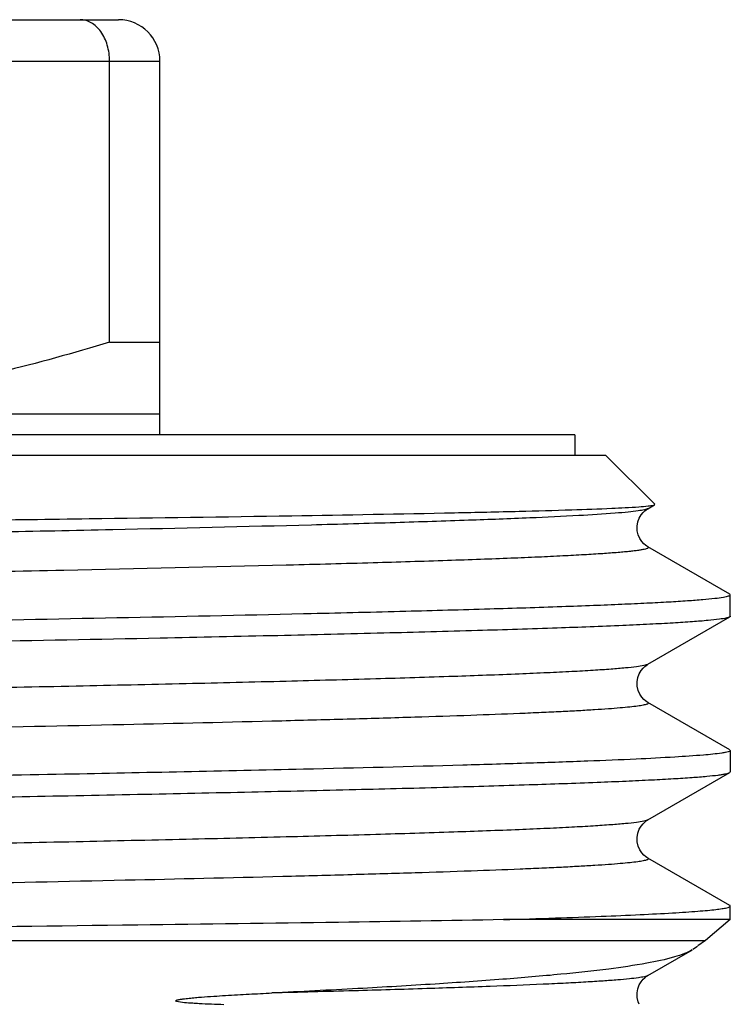
# Model space of a CAD drawing. Units: millimetres. Extents: x 0 to 297, y 0 to 210.
# Drawn here: x 51 to 57, y 116 to 125 of the extents above; entities that cross this region are included whole.
import ezdxf

# ---------------------------------------------------------------- set-up
doc = ezdxf.new("R2010")
doc.units = ezdxf.units.MM
doc.header["$LTSCALE"] = 16.335
doc.layers.get('0').update_dxf_attribs({"linetype": 'CONTINUOUS'})
doc.layers.add('E_STD', color=7, linetype='CONTINUOUS')

msp = doc.modelspace()

# ---------------------------------------------------------------- linework, layer by layer
at = {"color": 7, "linetype": 'Continuous'}
for p, q in [((43.2122, 125.3776), (51.5122, 125.3776)), ((51.426, 122.2704), (51.426, 124.9776)), ((51.9122, 121.3776), (51.9122, 124.9776)), ((51.426, 122.2704), (51.9122, 122.2704)), ((32.9122, 121.5776), (51.9122, 121.5776)), ((55.9122, 121.3776), (28.9122, 121.3776)), ((55.9122, 121.3776), (55.9122, 121.1776)), ((56.2122, 121.1776), (28.6122, 121.1776)), ((56.2122, 121.1776), (56.683, 120.7068)), ((56.6814, 120.7024), (56.683, 120.7068)), ((56.6162, 120.6648), (56.6814, 120.7024)), ((57.4065, 119.8411), (56.6162, 120.2976)), ((57.4122, 119.8346), (57.4065, 119.8411)), ((57.4122, 119.6278), (57.4122, 119.8346)), ((53.2951, 119.6534), (53.3712, 119.6551)), ((56.6162, 119.1648), (57.4065, 119.6212)), ((57.4065, 118.3411), (56.6162, 118.7976)), ((57.4065, 118.3411), (57.4122, 118.3346)), ((57.4122, 118.3346), (57.4122, 118.1278)), ((56.6162, 117.6648), (57.4065, 118.1212)), ((57.4065, 118.1212), (57.4122, 118.1278)), ((57.4065, 116.8411), (56.6162, 117.2976)), ((57.4122, 116.704), (57.4122, 116.8346)), ((57.4122, 116.704), (55.2236, 116.704)), ((57.4122, 116.704), (57.1722, 116.503)), ((57.0942, 116.4456), (57.0517, 116.4172)), ((56.6162, 116.1648), (57.0476, 116.4139))]:
    msp.add_line(p, q, dxfattribs=at)
at = {"color": 9, "linetype": 'Continuous'}
for p, q in [((43.1051, 124.9776), (51.9122, 124.9776)), ((53.1498, 120.1202), (53.1301, 120.1197)), ((36.687, 116.503), (57.1722, 116.503))]:
    msp.add_line(p, q, dxfattribs=at)
at = {"color": 7, "linetype": 'Continuous'}
for points in [[(56.5205, 120.5384), (56.5343, 120.5745), (56.5526, 120.6054), (56.5716, 120.6289), (56.588, 120.6446), (56.6012, 120.655), (56.6124, 120.6625), (56.6163, 120.6648)], [(56.6162, 120.2976), (56.6079, 120.3027), (56.5951, 120.3119), (56.5788, 120.3262), (56.5592, 120.348), (56.5398, 120.3774), (56.5242, 120.4122), (56.5143, 120.4528), (56.5129, 120.4972), (56.5205, 120.5384)], [(56.6162, 118.7976), (56.6079, 118.8027), (56.5951, 118.8119), (56.5788, 118.8262), (56.5592, 118.848), (56.5398, 118.8774), (56.5242, 118.9122), (56.5143, 118.9528), (56.5129, 118.9972), (56.5205, 119.0384), (56.5343, 119.0745), (56.5526, 119.1054), (56.5716, 119.1289), (56.588, 119.1446), (56.6012, 119.155), (56.6124, 119.1625), (56.6163, 119.1648)], [(56.6162, 117.2976), (56.6079, 117.3027), (56.5951, 117.3119), (56.5788, 117.3262), (56.5592, 117.348), (56.5398, 117.3774), (56.5242, 117.4122), (56.5143, 117.4528), (56.5129, 117.4972), (56.5205, 117.5384), (56.5343, 117.5745), (56.5526, 117.6054), (56.5716, 117.6289), (56.588, 117.6446), (56.6012, 117.655), (56.6124, 117.6625), (56.6163, 117.6648)], [(56.5526, 116.1054), (56.5716, 116.1289), (56.588, 116.1446), (56.6012, 116.155), (56.6124, 116.1625), (56.6163, 116.1648)], [(56.534, 115.8885), (56.5242, 115.9122), (56.5143, 115.9528), (56.5129, 115.9972), (56.5205, 116.0384), (56.5343, 116.0745), (56.5526, 116.1054)]]:
    msp.add_lwpolyline(points, dxfattribs=at)
msp.add_arc((51.5122, 124.9776), 0.4, 0, 90, dxfattribs=at)
for points, knots in [([(51.426, 124.9776), (51.426, 125.0298), (51.4121, 125.1307), (51.3519, 125.262), (51.2711, 125.3408), (51.1971, 125.3723), (51.1593, 125.3776), (51.1408, 125.3776)], [0, 0, 0, 0, 0.290291, 0.557523, 0.790726, 0.897087, 1, 1, 1, 1]), ([(51.426, 122.2704), (50.7336, 122.058), (49.6768, 121.7951), (48.2429, 121.6093), (47.5221, 121.5776), (47.1622, 121.5776)], [0, 0, 0, 0, 0.501348, 0.750897, 1, 1, 1, 1]), ([(27.666, 120.2313), (27.6679, 120.2332), (27.6759, 120.2356), (27.6908, 120.239), (27.714, 120.2422), (27.7446, 120.2456), (27.783, 120.249), (27.8495, 120.254), (27.9519, 120.2599), (28.0977, 120.2667), (28.2736, 120.2736), (28.4795, 120.2805), (28.7148, 120.2874), (28.979, 120.2943), (29.3877, 120.304), (29.9663, 120.3159), (30.7384, 120.3297), (31.6095, 120.3436), (32.572, 120.3575), (33.618, 120.3714), (34.7384, 120.3854), (36.353, 120.4044), (38.4811, 120.4279), (41.1142, 120.4556), (43.7869, 120.4833), (46.4063, 120.5111), (48.8808, 120.5389), (51.1234, 120.5666), (53.0548, 120.5942), (54.4373, 120.6183), (55.3371, 120.6386), (55.8421, 120.6524), (56.2268, 120.6661), (56.4426, 120.6766), (56.5296, 120.6829)], [0, 0, 0, 0, 0.000282, 0.00082, 0.001622, 0.00269, 0.004025, 0.005626, 0.009626, 0.014683, 0.020787, 0.027925, 0.036085, 0.045249, 0.055396, 0.078562, 0.105387, 0.135647, 0.169088, 0.205424, 0.244348, 0.285526, 0.373219, 0.465495, 0.559164, 0.650969, 0.737703, 0.816319, 0.884031, 0.938427, 0.960002, 0.977556, 0.990929, 1, 1, 1, 1]), ([(56.5296, 120.6829), (56.5598, 120.6851), (56.6071, 120.6893), (56.6546, 120.6946), (56.6713, 120.6989)], [0, 0, 0, 0, 0.637011, 1, 1, 1, 1]), ([(56.6713, 120.6989), (56.6724, 120.6991), (56.6758, 120.7001), (56.6793, 120.7012), (56.6814, 120.7024)], [0, 0, 0, 0, 0.315253, 1, 1, 1, 1]), ([(53.3712, 119.6551), (53.6754, 119.6622), (54.2488, 119.6762), (55.0543, 119.6983), (55.6569, 119.7175), (56.0815, 119.733), (56.3552, 119.7442), (56.5982, 119.7553), (56.8098, 119.7664), (56.9897, 119.7774), (57.1375, 119.7884), (57.2528, 119.7992), (57.3285, 119.8088), (57.3724, 119.8168), (57.3935, 119.8224), (57.4061, 119.8268), (57.4122, 119.8322), (57.4122, 119.8346)], [0, 0, 0, 0, 0.22536, 0.42487, 0.596789, 0.671913, 0.739596, 0.799687, 0.852047, 0.896577, 0.933183, 0.961784, 0.98235, 0.989626, 0.994917, 0.998281, 1, 1, 1, 1]), ([(31.5263, 119.2657), (32.2943, 119.2834), (33.9476, 119.3175), (37.069, 119.3737), (40.9369, 119.4364), (45.3414, 119.5058), (49.4764, 119.5749), (52.0968, 119.6256), (53.2951, 119.6534)], [0, 0, 0, 0, 0.105842, 0.227866, 0.430157, 0.638877, 0.834832, 1, 1, 1, 1]), ([(57.3781, 119.6117), (57.3547, 119.6062), (57.2943, 119.5973), (57.1843, 119.5855), (57.0358, 119.5738), (56.8491, 119.5618), (56.6249, 119.5498), (56.2524, 119.5326), (55.6977, 119.5118), (54.9297, 119.4879), (54.0312, 119.4639), (53.0114, 119.4397), (52.2923, 119.4244), (51.9142, 119.4166)], [0, 0, 0, 0, 0.013198, 0.033432, 0.060693, 0.094915, 0.136014, 0.183897, 0.299477, 0.440471, 0.605402, 0.792561, 1, 1, 1, 1]), ([(57.4065, 119.6212), (57.405, 119.6203), (57.3959, 119.6161), (57.3861, 119.6136), (57.3781, 119.6117)], [0, 0, 0, 0, 0.180502, 1, 1, 1, 1]), ([(57.4122, 119.6278), (57.4122, 119.6273), (57.4115, 119.6243), (57.4086, 119.6225), (57.4065, 119.6212)], [0, 0, 0, 0, 0.187905, 1, 1, 1, 1]), ([(51.9142, 119.4166), (50.7138, 119.3919), (48.8486, 119.358), (46.2927, 119.3151), (44.2345, 119.2818), (42.1402, 119.2485), (40.0513, 119.2152), (38.0091, 119.1819), (36.0542, 119.1487), (34.2252, 119.1155), (32.7964, 119.0871), (31.7433, 119.0641), (31.0303, 119.0474), (30.3737, 119.0307), (29.7768, 119.014), (29.2425, 118.9973), (28.7735, 118.9807), (28.3721, 118.9642), (28.0808, 118.9498), (27.8831, 118.938), (27.7617, 118.9297), (27.6585, 118.9214), (27.5735, 118.9132), (27.5068, 118.9051), (27.4588, 118.8971), (27.4298, 118.8901), (27.4163, 118.8839), (27.4126, 118.8803), (27.4123, 118.8786)], [0, 0, 0, 0, 0.146929, 0.228303, 0.312833, 0.398845, 0.484636, 0.568507, 0.648796, 0.723915, 0.792376, 0.823681, 0.852824, 0.879663, 0.904063, 0.925905, 0.94508, 0.961494, 0.975067, 0.980766, 0.985732, 0.98996, 0.993443, 0.99618, 0.998171, 0.999424, 0.999786, 1, 1, 1, 1]), ([(57.4122, 118.3346), (57.4122, 118.3319), (57.4044, 118.3259), (57.3892, 118.3212), (57.3633, 118.3148), (57.343, 118.3115), (57.3311, 118.3097)], [0, 0, 0, 0, 0.092634, 0.282594, 0.584136, 1, 1, 1, 1]), ([(57.3311, 118.3097), (57.2723, 118.3007), (57.1212, 118.2865), (56.8457, 118.2678), (56.4736, 118.249), (56.0074, 118.2298), (55.4502, 118.2106), (54.5366, 118.1833), (53.8091, 118.1652), (53.297, 118.1534)], [0, 0, 0, 0, 0.044172, 0.112696, 0.205159, 0.320964, 0.459345, 0.619378, 1, 1, 1, 1]), ([(53.297, 118.1534), (52.5289, 118.1356), (50.8751, 118.1016), (47.7533, 118.0454), (43.8848, 117.9827), (39.4799, 117.9133), (35.3448, 117.8442), (32.7245, 117.7934), (31.5262, 117.7657)], [0, 0, 0, 0, 0.105855, 0.227891, 0.430195, 0.638919, 0.83486, 1, 1, 1, 1]), ([(27.4122, 117.3778), (27.4122, 117.3803), (27.4189, 117.3859), (27.4324, 117.3904), (27.455, 117.3962), (27.5021, 117.4045), (27.5833, 117.4145), (27.7069, 117.4257), (27.8654, 117.437), (28.0582, 117.4484), (28.285, 117.4599), (28.5452, 117.4714), (28.8383, 117.483), (29.2926, 117.4991), (29.9367, 117.5189), (30.7966, 117.5418), (31.7664, 117.5648), (32.8369, 117.5878), (33.998, 117.6109), (35.2388, 117.634), (36.5474, 117.6571), (37.9115, 117.6802), (39.8036, 117.7113), (42.2078, 117.7496), (45.0759, 117.7952), (47.4216, 117.8338), (49.2209, 117.8651), (50.4821, 117.8882), (51.667, 117.9113), (52.7643, 117.9343), (53.7637, 117.9573), (54.6556, 117.9803), (55.4317, 118.0031), (56.0026, 118.023), (56.396, 118.0392), (56.6418, 118.0507), (56.854, 118.0622), (57.032, 118.0735), (57.1754, 118.0849), (57.2731, 118.0948), (57.3336, 118.1032), (57.3659, 118.1088), (57.3893, 118.1143), (57.402, 118.1186), (57.4065, 118.1212)], [0, 0, 0, 0, 0.000244, 0.000728, 0.001492, 0.002544, 0.005519, 0.009658, 0.014954, 0.021394, 0.028967, 0.037653, 0.047432, 0.058282, 0.08309, 0.111841, 0.144264, 0.180054, 0.218871, 0.260348, 0.304094, 0.349695, 0.396719, 0.493249, 0.590038, 0.683433, 0.727749, 0.769912, 0.809523, 0.846208, 0.879618, 0.90944, 0.935391, 0.957227, 0.966536, 0.974743, 0.981827, 0.987773, 0.99257, 0.996205, 0.997586, 0.998677, 0.999479, 1, 1, 1, 1]), ([(55.2236, 116.704), (55.3913, 116.7091), (55.7059, 116.7192), (56.1461, 116.7353), (56.5222, 116.7514), (56.7946, 116.7654), (56.9791, 116.7769), (57.0921, 116.7849), (57.1878, 116.7929), (57.2667, 116.801), (57.3273, 116.8086), (57.3727, 116.8169), (57.3973, 116.823), (57.4122, 116.8306), (57.4122, 116.8346)], [0, 0, 0, 0, 0.229011, 0.429894, 0.601501, 0.743035, 0.802336, 0.853899, 0.897679, 0.933641, 0.961758, 0.982028, 0.99455, 1, 1, 1, 1]), ([(57.4122, 116.8346), (57.4122, 116.8351), (57.4115, 116.8381), (57.4086, 116.8399), (57.4065, 116.8411)], [0, 0, 0, 0, 0.188031, 1, 1, 1, 1]), ([(55.2236, 116.704), (54.6936, 116.6939), (53.5181, 116.6751), (50.7878, 116.6391), (46.8466, 116.5978), (41.8433, 116.5513), (38.3948, 116.5197), (36.687, 116.503)], [0, 0, 0, 0, 0.085782, 0.190264, 0.441894, 0.723617, 1, 1, 1, 1]), ([(57.0456, 116.4128), (57.0216, 116.3989), (56.965, 116.3731), (56.819, 116.3258), (56.5753, 116.2747), (56.2097, 116.2216), (55.747, 116.1723), (55.1883, 116.1252), (54.5356, 116.0802), (53.7928, 116.0369), (53.2679, 116.0104), (52.9912, 115.9972)], [0, 0, 0, 0, 0.020365, 0.045465, 0.112502, 0.202774, 0.316591, 0.453913, 0.614254, 0.796735, 1, 1, 1, 1]), ([(52.0698, 115.9278), (52.0724, 115.9289), (52.078, 115.9299), (52.0885, 115.933), (52.1069, 115.9362), (52.1327, 115.9402), (52.1633, 115.9439), (52.2036, 115.9483), (52.2534, 115.953), (52.3321, 115.9594), (52.4293, 115.9664), (52.5447, 115.9736), (52.6584, 115.9802), (52.8071, 115.9882), (52.9179, 115.9937), (52.9912, 115.9972)], [0, 0, 0, 0, 0.00917, 0.018188, 0.035617, 0.069568, 0.102888, 0.135825, 0.200918, 0.265242, 0.392123, 0.517039, 0.640202, 0.761717, 1, 1, 1, 1]), ([(52.5275, 115.8839), (52.4879, 115.8852), (52.4076, 115.8882), (52.3106, 115.8925), (52.2254, 115.8977), (52.1714, 115.9013), (52.0385, 115.9142), (52.0698, 115.9278)], [0, 0, 0, 0, 0.257978, 0.517799, 0.648051, 0.778088, 1, 1, 1, 1])]:
    msp.add_open_spline(points, degree=3, knots=knots, dxfattribs=at)
at = {"color": 9, "linetype": 'Continuous'}
for points, knots in [([(56.5242, 120.6437), (56.4924, 120.6391), (56.4182, 120.6307), (56.2275, 120.6142), (55.9111, 120.5949), (55.4401, 120.5728), (54.8506, 120.5506), (54.148, 120.5282), (53.0044, 120.4964), (51.3482, 120.458), (49.1327, 120.4136), (46.6732, 120.369), (44.0591, 120.3243), (41.3852, 120.2795), (38.7485, 120.2348), (36.2449, 120.1902), (33.9651, 120.1458), (32.2438, 120.1073), (31.0399, 120.0757), (30.3895, 120.0563), (29.9228, 120.0406), (29.6149, 120.0293), (29.3361, 120.0179), (29.0871, 120.0066), (28.8683, 119.9954), (28.6804, 119.9841), (28.5433, 119.9744), (28.4493, 119.9664), (28.3907, 119.9608), (28.34, 119.9551), (28.2974, 119.9495), (28.2627, 119.944), (28.2361, 119.9385), (28.219, 119.9336), (28.2094, 119.9295), (28.2051, 119.9267), (28.2023, 119.9238), (28.2021, 119.9185), (28.2058, 119.9162), (28.2082, 119.9148)], [0, 0, 0, 0, 0.003393, 0.007905, 0.020251, 0.036934, 0.057805, 0.082677, 0.111324, 0.17887, 0.257996, 0.34583, 0.439186, 0.534676, 0.628834, 0.718246, 0.799665, 0.870139, 0.900453, 0.92711, 0.93899, 0.949868, 0.959718, 0.968518, 0.976251, 0.982897, 0.988442, 0.990799, 0.992876, 0.994674, 0.996191, 0.997428, 0.998385, 0.999068, 0.999309, 0.999488, 0.999614, 0.999715, 1, 1, 1, 1]), ([(56.6162, 120.6648), (56.6123, 120.6625), (56.6016, 120.6585), (56.571, 120.6507), (56.5442, 120.6465), (56.5242, 120.6437)], [0, 0, 0, 0, 0.144223, 0.357972, 1, 1, 1, 1]), ([(56.6162, 120.2976), (56.6185, 120.2963), (56.6222, 120.2941), (56.6223, 120.289), (56.6199, 120.286), (56.6159, 120.2833), (56.607, 120.2793), (56.591, 120.2746), (56.566, 120.2692), (56.5335, 120.2638), (56.4933, 120.2583), (56.4456, 120.2528), (56.3903, 120.2474), (56.3015, 120.2396), (56.1719, 120.2301), (55.9942, 120.2191), (55.7871, 120.2082), (55.5512, 120.1972), (55.2869, 120.1862), (54.9949, 120.1751), (54.5518, 120.1598), (53.9338, 120.1409), (53.4222, 120.1272), (53.1498, 120.1202)], [0, 0, 0, 0, 0.002293, 0.003087, 0.00405, 0.005402, 0.007227, 0.01241, 0.019711, 0.029157, 0.040758, 0.054516, 0.07043, 0.088496, 0.131053, 0.182093, 0.241514, 0.309202, 0.385006, 0.468759, 0.56029, 0.76588, 1, 1, 1, 1]), ([(53.1301, 120.1197), (52.4152, 120.1014), (50.8637, 120.0665), (47.4195, 119.9998), (42.7759, 119.9216), (38.1061, 119.8437), (34.5789, 119.7773), (32.966, 119.7427), (32.216, 119.7246)], [0, 0, 0, 0, 0.102554, 0.222577, 0.494047, 0.768625, 0.892408, 1, 1, 1, 1]), ([(56.6162, 119.1648), (56.6117, 119.1622), (56.5992, 119.1578), (56.5631, 119.1491), (56.4962, 119.1394), (56.3908, 119.128), (56.2516, 119.1167), (56.0792, 119.1052), (55.8738, 119.0936), (55.6361, 119.082), (55.256, 119.0656), (54.7047, 119.0456), (53.9557, 119.0225), (53.0955, 118.9994), (52.1324, 118.9762), (51.0758, 118.9529), (49.9357, 118.9297), (48.7231, 118.9064), (46.9958, 118.8748), (44.7476, 118.8359), (42.0042, 118.7899), (39.2765, 118.7439), (36.6692, 118.698), (34.2827, 118.6523), (32.4745, 118.6128), (31.2063, 118.5803), (30.5197, 118.5604), (30.0265, 118.5442), (29.7008, 118.5325), (29.4057, 118.5209), (29.1419, 118.5093), (28.9101, 118.4977), (28.7108, 118.4861), (28.5654, 118.4761), (28.4656, 118.4679), (28.4033, 118.4621), (28.3495, 118.4563), (28.3041, 118.4505), (28.2672, 118.4448), (28.2388, 118.4391), (28.2204, 118.4341), (28.2101, 118.4298), (28.2054, 118.427), (28.2024, 118.424), (28.2019, 118.4186), (28.2059, 118.4162), (28.2083, 118.4148)], [0, 0, 0, 0, 0.000547, 0.001381, 0.003929, 0.00766, 0.01257, 0.018651, 0.025887, 0.034263, 0.043759, 0.066015, 0.092446, 0.122796, 0.156773, 0.194051, 0.234271, 0.277046, 0.321965, 0.416485, 0.514201, 0.611359, 0.704226, 0.789235, 0.86312, 0.894984, 0.923044, 0.935561, 0.947029, 0.957421, 0.96671, 0.974876, 0.9819, 0.987764, 0.990257, 0.992456, 0.994361, 0.995969, 0.997281, 0.998299, 0.999024, 0.999281, 0.999472, 0.999605, 0.999709, 1, 1, 1, 1]), ([(56.6162, 118.7976), (56.6182, 118.7965), (56.6219, 118.7944), (56.6224, 118.7875), (56.6157, 118.7831), (56.606, 118.7789), (56.591, 118.7746), (56.5615, 118.7681), (56.512, 118.7605), (56.4378, 118.7518), (56.3439, 118.7431), (56.2304, 118.7342), (56.0975, 118.7254), (55.9453, 118.7165), (55.7741, 118.7076), (55.5842, 118.6987), (55.2941, 118.6863), (54.8867, 118.671), (54.3459, 118.6533), (53.7379, 118.6356), (52.8033, 118.6108), (51.496, 118.5805), (49.7816, 118.5453), (47.9016, 118.51), (45.8984, 118.4746), (43.8168, 118.4392), (41.7037, 118.4038), (38.9599, 118.3575), (35.7988, 118.3018), (33.3422, 118.2518), (32.2154, 118.2246)], [0, 0, 0, 0, 0.000283, 0.000466, 0.000733, 0.001172, 0.001802, 0.00263, 0.004885, 0.007943, 0.011805, 0.016467, 0.021922, 0.028163, 0.035183, 0.042972, 0.051519, 0.070836, 0.093029, 0.117972, 0.145527, 0.207836, 0.278557, 0.356104, 0.438736, 0.524596, 0.611758, 0.698263, 0.861593, 1, 1, 1, 1]), ([(56.6162, 117.6648), (56.6117, 117.6622), (56.5992, 117.6578), (56.5631, 117.6491), (56.4962, 117.6394), (56.3908, 117.628), (56.2516, 117.6167), (56.0792, 117.6052), (55.8739, 117.5936), (55.6361, 117.582), (55.2561, 117.5656), (54.7048, 117.5456), (53.9559, 117.5226), (53.0957, 117.4994), (52.1328, 117.4762), (51.0762, 117.453), (49.9361, 117.4297), (48.7237, 117.4064), (46.9965, 117.3748), (44.7484, 117.3359), (42.0051, 117.2899), (39.2775, 117.2439), (36.6703, 117.1981), (34.2837, 117.1523), (32.4755, 117.1129), (31.2071, 117.0803), (30.5205, 117.0604), (30.0273, 117.0442), (29.7015, 117.0326), (29.4063, 117.0209), (29.1425, 117.0093), (28.9106, 116.9977), (28.7113, 116.9861), (28.5657, 116.9761), (28.4659, 116.9679), (28.4036, 116.9621), (28.3497, 116.9563), (28.3043, 116.9505), (28.2674, 116.9448), (28.2389, 116.9392), (28.2205, 116.9342), (28.2102, 116.9299), (28.2055, 116.927), (28.2025, 116.9241), (28.2019, 116.9186), (28.2058, 116.9162), (28.2082, 116.9148)], [0, 0, 0, 0, 0.000547, 0.00138, 0.003929, 0.007659, 0.012569, 0.018649, 0.025885, 0.03426, 0.043755, 0.06601, 0.092439, 0.122786, 0.156761, 0.194037, 0.234254, 0.277027, 0.321943, 0.416458, 0.51417, 0.611326, 0.704191, 0.7892, 0.863088, 0.894955, 0.923018, 0.935537, 0.947007, 0.957401, 0.966692, 0.97486, 0.981887, 0.987754, 0.990248, 0.992448, 0.994354, 0.995964, 0.997278, 0.998297, 0.999024, 0.999281, 0.999472, 0.999606, 0.99971, 1, 1, 1, 1]), ([(56.6162, 117.2976), (56.6182, 117.2965), (56.6219, 117.2944), (56.6224, 117.2876), (56.6157, 117.2832), (56.6061, 117.279), (56.5911, 117.2747), (56.5617, 117.2682), (56.5123, 117.2606), (56.4384, 117.2519), (56.3447, 117.2431), (56.2315, 117.2343), (56.0989, 117.2255), (55.9472, 117.2166), (55.7765, 117.2077), (55.587, 117.1988), (55.2976, 117.1865), (54.8913, 117.1712), (54.3518, 117.1535), (53.7453, 117.1358), (52.813, 117.1111), (51.5086, 117.0808), (49.7979, 117.0456), (47.9217, 117.0103), (45.922, 116.975), (43.8438, 116.9397), (41.7334, 116.9043), (38.9917, 116.858), (35.8308, 116.8024), (33.3736, 116.7525), (32.2458, 116.7253)], [0, 0, 0, 0, 0.000283, 0.000466, 0.000732, 0.00117, 0.001799, 0.002625, 0.004877, 0.007931, 0.011786, 0.016441, 0.021889, 0.028122, 0.035132, 0.04291, 0.051445, 0.070738, 0.092903, 0.117817, 0.145339, 0.207582, 0.278238, 0.355725, 0.438309, 0.524139, 0.611294, 0.69782, 0.861295, 1, 1, 1, 1]), ([(56.6162, 116.1648), (56.6123, 116.1625), (56.6017, 116.1586), (56.5716, 116.1508), (56.5165, 116.1421), (56.4303, 116.132), (56.3171, 116.1218), (56.1771, 116.1115), (56.0107, 116.1012), (55.8181, 116.0908), (55.5102, 116.0762), (55.063, 116.0583), (54.4542, 116.0376), (53.7527, 116.0169), (53.2547, 116.0038), (52.9912, 115.9972)], [0, 0, 0, 0, 0.003726, 0.009234, 0.025752, 0.049676, 0.080987, 0.119644, 0.165592, 0.21874, 0.278978, 0.420275, 0.588441, 0.782253, 1, 1, 1, 1])]:
    msp.add_open_spline(points, degree=3, knots=knots, dxfattribs=at)
at = {"layer": 'E_STD', "color": 7, "linetype": 'Continuous'}
msp.add_line((57.1722, 116.503), (57.1002, 116.4501), dxfattribs=at)

doc.saveas('drawing.dxf')
